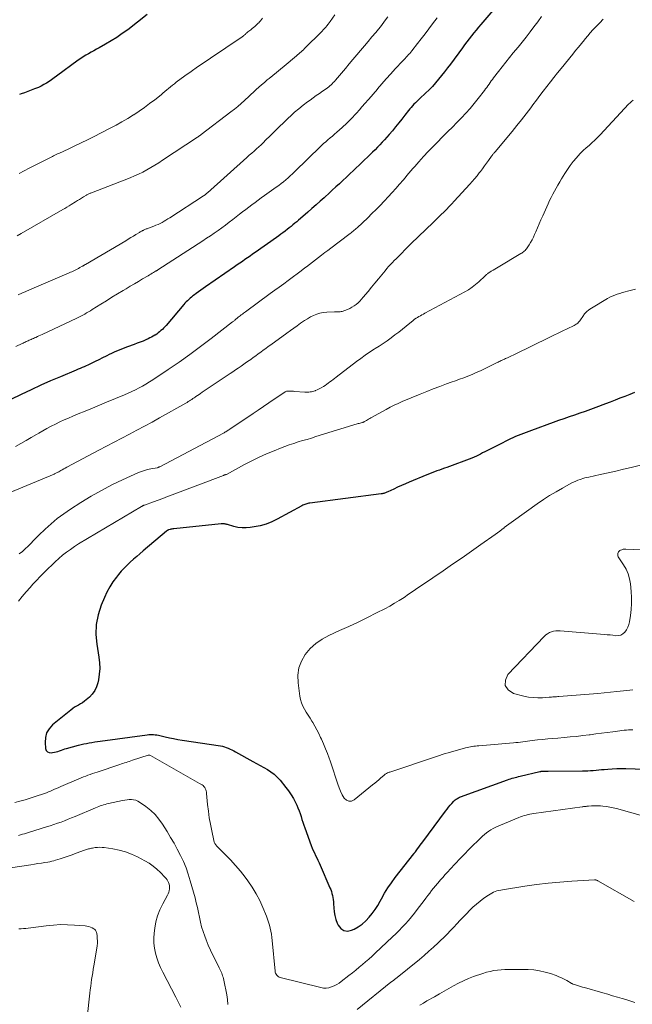
# Model space of a CAD drawing. Units: feet. Extents: x 1929997 to 1935026, y 549985 to 555000.
# Drawn here: x 1931238 to 1931367, y 551448 to 551657 of the extents above; entities that cross this region are included whole.
import ezdxf

# ---------------------------------------------------------------- set-up
doc = ezdxf.new("R2010")
doc.units = ezdxf.units.FT
doc.header["$LTSCALE"] = 100
doc.header["$MEASUREMENT"] = 0
doc.layers.add('CONTOUR INDEX', color=32, linetype='Continuous', lineweight=25)
doc.layers.add('CONTOUR INTERMEDIATE', color=40, linetype='Continuous', lineweight=15)

msp = doc.modelspace()

# ---------------------------------------------------------------- linework, layer by layer
at = {"layer": 'CONTOUR INDEX', "flags": 128}
for points, elevation in [([(1931339.13, 551660.05), (1931335.34, 551655.62), (1931334.84, 551655.01), (1931334.33, 551654.41), (1931333.83, 551653.8), (1931333.34, 551653.19), (1931332.85, 551652.57), (1931332.36, 551651.95), (1931331.89, 551651.32), (1931331.42, 551650.69), (1931328.87, 551647.23), (1931328.26, 551646.42), (1931327.65, 551645.61), (1931327.02, 551644.82), (1931326.39, 551644.03), (1931325.73, 551643.26), (1931325.06, 551642.5), (1931324.35, 551641.78), (1931323.63, 551641.07), (1931322.44, 551639.95), (1931322.12, 551639.65), (1931321.8, 551639.34), (1931321.48, 551639.02), (1931321.17, 551638.71), (1931320.86, 551638.38), (1931320.56, 551638.06), (1931320.28, 551637.72), (1931320, 551637.37), (1931319.24, 551636.41), (1931318.59, 551635.59), (1931317.93, 551634.77), (1931317.26, 551633.95), (1931316.59, 551633.13), (1931315.91, 551632.32), (1931315.44, 551631.76), (1931314.96, 551631.21), (1931314.46, 551630.67), (1931313.96, 551630.14), (1931313.45, 551629.62), (1931312.93, 551629.11), (1931312.41, 551628.59), (1931311.88, 551628.09), (1931308.35, 551624.71), (1931307.61, 551624.01), (1931306.87, 551623.31), (1931306.12, 551622.61), (1931305.38, 551621.91), (1931304.63, 551621.22), (1931303.87, 551620.52), (1931303.12, 551619.83), (1931302.36, 551619.15), (1931302.16, 551618.96), (1931301.3, 551618.19), (1931300.44, 551617.42), (1931299.57, 551616.66), (1931298.69, 551615.89), (1931297.13, 551614.53), (1931296.74, 551614.2), (1931296.35, 551613.87), (1931295.95, 551613.54), (1931295.56, 551613.21), (1931295.16, 551612.88), (1931294.76, 551612.56), (1931294.35, 551612.25), (1931293.95, 551611.94), (1931293.88, 551611.88), (1931293.43, 551611.55), (1931292.98, 551611.22), (1931292.53, 551610.89), (1931292.07, 551610.56), (1931287.56, 551607.38), (1931287.02, 551607), (1931286.47, 551606.61), (1931285.93, 551606.23), (1931285.39, 551605.85), (1931284.84, 551605.47), (1931284.3, 551605.1), (1931283.75, 551604.72), (1931283.2, 551604.34), (1931277.05, 551600.07), (1931276.55, 551599.72), (1931276.05, 551599.37), (1931275.55, 551599.02), (1931275.06, 551598.67), (1931274.69, 551598.41), (1931274.38, 551598.18), (1931274.08, 551597.94), (1931273.79, 551597.69), (1931273.5, 551597.44), (1931273.22, 551597.17), (1931272.95, 551596.9), (1931272.69, 551596.61), (1931272.43, 551596.33), (1931268.7, 551591.94), (1931268.45, 551591.65), (1931268.18, 551591.37), (1931267.91, 551591.09), (1931267.62, 551590.83), (1931267.33, 551590.58), (1931267.02, 551590.34), (1931266.71, 551590.11), (1931266.38, 551589.89), (1931266.35, 551589.87), (1931266, 551589.66), (1931265.64, 551589.46), (1931265.28, 551589.28), (1931264.91, 551589.11), (1931264.43, 551588.9), (1931263.82, 551588.64), (1931263.2, 551588.39), (1931262.57, 551588.15), (1931261.95, 551587.92), (1931260.56, 551587.43), (1931259.65, 551587.09), (1931258.75, 551586.73), (1931257.86, 551586.34), (1931256.98, 551585.93), (1931256.77, 551585.83), (1931256.01, 551585.45), (1931255.24, 551585.07), (1931254.47, 551584.69), (1931253.7, 551584.3), (1931252.97, 551583.93), (1931252.57, 551583.74), (1931252.17, 551583.54), (1931251.76, 551583.36), (1931251.35, 551583.18), (1931250.94, 551583.01), (1931250.52, 551582.84), (1931250.11, 551582.67), (1931249.7, 551582.49), (1931246.33, 551581.09), (1931244.25, 551580.19), (1931242.17, 551579.28), (1931240.11, 551578.32), (1931238.06, 551577.34), (1931233.81, 551575.26)], 920), ([(1931264.73, 551657.73), (1931260.57, 551654.5), (1931259.43, 551653.66), (1931258.27, 551652.86), (1931257.08, 551652.11), (1931255.86, 551651.4), (1931254.52, 551650.66), (1931253.96, 551650.35), (1931253.39, 551650.03), (1931252.83, 551649.72), (1931252.27, 551649.41), (1931251.71, 551649.09), (1931251.17, 551648.76), (1931250.63, 551648.4), (1931250.11, 551648.03), (1931245.53, 551644.67), (1931245, 551644.29), (1931244.47, 551643.92), (1931243.93, 551643.56), (1931243.39, 551643.2), (1931242.83, 551642.87), (1931242.26, 551642.56), (1931241.68, 551642.29), (1931241.08, 551642.04), (1931240.87, 551641.96), (1931240.16, 551641.69), (1931239.45, 551641.42), (1931238.74, 551641.16), (1931238.02, 551640.9), (1931237.7, 551640.78)], 940), ([(1931367.85, 551577.73), (1931367.36, 551577.54), (1931366.87, 551577.35), (1931365.79, 551576.93), (1931364.77, 551576.52), (1931363.74, 551576.13), (1931362.71, 551575.73), (1931361.68, 551575.34), (1931359.64, 551574.56), (1931358.53, 551574.15), (1931357.41, 551573.74), (1931356.28, 551573.35), (1931355.16, 551572.96), (1931354.03, 551572.58), (1931352.9, 551572.19), (1931351.78, 551571.79), (1931350.66, 551571.4), (1931346.04, 551569.74), (1931344.34, 551569.1), (1931342.66, 551568.41), (1931341.01, 551567.65), (1931339.38, 551566.85), (1931337.03, 551565.64), (1931336.59, 551565.41), (1931336.14, 551565.18), (1931335.7, 551564.95), (1931335.26, 551564.71), (1931334.82, 551564.49), (1931334.37, 551564.27), (1931333.91, 551564.08), (1931333.44, 551563.89), (1931328.15, 551561.91), (1931327.62, 551561.72), (1931327.09, 551561.52), (1931326.55, 551561.34), (1931326.02, 551561.16), (1931325.48, 551560.97), (1931324.95, 551560.78), (1931324.42, 551560.57), (1931323.89, 551560.36), (1931320.18, 551558.8), (1931319.35, 551558.45), (1931318.53, 551558.09), (1931317.71, 551557.71), (1931316.9, 551557.33), (1931315.61, 551556.71), (1931315.44, 551556.64), (1931315.28, 551556.57), (1931315.11, 551556.51), (1931314.94, 551556.45), (1931314.76, 551556.4), (1931314.59, 551556.36), (1931314.41, 551556.33), (1931314.23, 551556.3), (1931299.13, 551554.36), (1931298.91, 551554.33), (1931298.69, 551554.28), (1931298.48, 551554.22), (1931298.27, 551554.15), (1931298.06, 551554.07), (1931297.86, 551553.99), (1931297.66, 551553.89), (1931297.46, 551553.79), (1931292.22, 551550.94), (1931291.05, 551550.38), (1931289.85, 551549.9), (1931288.61, 551549.56), (1931287.34, 551549.3), (1931286.49, 551549.17), (1931285.62, 551549.1), (1931284.77, 551549.1), (1931283.92, 551549.22), (1931283.07, 551549.4), (1931281.71, 551549.8), (1931281.55, 551549.84), (1931281.39, 551549.88), (1931281.22, 551549.92), (1931281.06, 551549.94), (1931280.89, 551549.96), (1931280.72, 551549.97), (1931280.56, 551549.97), (1931280.39, 551549.96), (1931270.32, 551548.92), (1931270.12, 551548.89), (1931269.93, 551548.86), (1931269.73, 551548.82), (1931269.54, 551548.77), (1931269.29, 551548.71), (1931269.22, 551548.69), (1931269.16, 551548.66), (1931269.1, 551548.63), (1931269.04, 551548.6), (1931268.98, 551548.56), (1931268.92, 551548.52), (1931268.86, 551548.48), (1931268.81, 551548.44), (1931263.87, 551544.24), (1931263.18, 551543.65), (1931262.49, 551543.06), (1931261.81, 551542.46), (1931261.13, 551541.87), (1931260.47, 551541.25), (1931259.83, 551540.61), (1931259.22, 551539.94), (1931258.64, 551539.24), (1931258.2, 551538.69), (1931257.46, 551537.68), (1931256.78, 551536.63), (1931256.19, 551535.53), (1931255.67, 551534.4), (1931254.98, 551532.73), (1931254.34, 551530.72), (1931253.93, 551528.67), (1931253.86, 551526.59), (1931254.03, 551524.48), (1931254.47, 551521.78), (1931254.6, 551520.57), (1931254.65, 551519.35), (1931254.56, 551518.14), (1931254.38, 551516.93), (1931254.26, 551516.35), (1931253.99, 551515.48), (1931253.62, 551514.68), (1931253.09, 551513.96), (1931252.47, 551513.3), (1931251.79, 551512.73), (1931251.41, 551512.42), (1931251.02, 551512.13), (1931250.61, 551511.88), (1931250.18, 551511.64), (1931249.76, 551511.4), (1931249.34, 551511.15), (1931248.94, 551510.87), (1931248.56, 551510.57), (1931244.66, 551507.43), (1931243.94, 551506.63), (1931243.4, 551505.76), (1931243.15, 551504.76), (1931243.08, 551503.68), (1931243.2, 551502.46), (1931243.35, 551502.05), (1931243.59, 551501.75), (1931243.94, 551501.59), (1931244.37, 551501.53), (1931244.68, 551501.58), (1931245.06, 551501.64), (1931245.44, 551501.73), (1931245.81, 551501.84), (1931246.17, 551501.97), (1931246.53, 551502.11), (1931246.9, 551502.24), (1931247.27, 551502.35), (1931247.64, 551502.46), (1931250.13, 551503.11), (1931250.7, 551503.26), (1931251.27, 551503.4), (1931251.85, 551503.52), (1931252.43, 551503.64), (1931253.01, 551503.74), (1931253.59, 551503.85), (1931254.18, 551503.94), (1931254.76, 551504.02), (1931264.72, 551505.36), (1931265.06, 551505.4), (1931265.4, 551505.41), (1931265.73, 551505.41), (1931266.07, 551505.39), (1931266.41, 551505.35), (1931266.75, 551505.3), (1931267.08, 551505.24), (1931267.41, 551505.17), (1931268.52, 551504.91), (1931269.41, 551504.72), (1931270.3, 551504.54), (1931271.19, 551504.37), (1931272.09, 551504.23), (1931280.19, 551502.98), (1931280.61, 551502.9), (1931281.03, 551502.8), (1931281.44, 551502.66), (1931281.84, 551502.51), (1931282.23, 551502.33), (1931282.62, 551502.14), (1931283.01, 551501.95), (1931283.39, 551501.74), (1931287.06, 551499.72), (1931287.84, 551499.3), (1931288.61, 551498.86), (1931289.38, 551498.43), (1931290.15, 551497.99), (1931290.89, 551497.51), (1931291.59, 551496.98), (1931292.22, 551496.38), (1931292.82, 551495.73), (1931294.07, 551494.21), (1931294.64, 551493.45), (1931295.18, 551492.67), (1931295.66, 551491.85), (1931296.1, 551491.01), (1931296.36, 551490.44), (1931296.62, 551489.86), (1931296.87, 551489.27), (1931297.08, 551488.67), (1931297.27, 551488.06), (1931297.46, 551487.45), (1931297.66, 551486.84), (1931297.86, 551486.23), (1931298.07, 551485.63), (1931299.42, 551481.92), (1931299.63, 551481.38), (1931299.85, 551480.86), (1931300.09, 551480.34), (1931300.34, 551479.82), (1931300.59, 551479.31), (1931300.84, 551478.79), (1931301.08, 551478.27), (1931301.32, 551477.75), (1931303.38, 551473), (1931303.54, 551472.6), (1931303.69, 551472.18), (1931303.81, 551471.76), (1931303.92, 551471.33), (1931304, 551470.9), (1931304.07, 551470.47), (1931304.11, 551470.03), (1931304.14, 551469.59), (1931304.18, 551468.76), (1931304.26, 551467.92), (1931304.4, 551467.09), (1931304.63, 551466.28), (1931304.93, 551465.49), (1931305.12, 551465.05), (1931305.67, 551464.36), (1931306.31, 551463.91), (1931307.09, 551463.83), (1931307.96, 551463.99), (1931308.49, 551464.24), (1931309.39, 551464.74), (1931310.23, 551465.31), (1931310.99, 551465.99), (1931311.7, 551466.73), (1931312.34, 551467.54), (1931312.94, 551468.38), (1931313.49, 551469.25), (1931314, 551470.15), (1931314.28, 551470.67), (1931314.94, 551471.83), (1931315.64, 551472.96), (1931316.39, 551474.05), (1931317.18, 551475.12), (1931321.13, 551480.15), (1931321.17, 551480.21), (1931321.22, 551480.27), (1931321.26, 551480.32), (1931321.31, 551480.38), (1931321.35, 551480.43), (1931321.4, 551480.49), (1931321.44, 551480.54), (1931321.49, 551480.6), (1931321.95, 551481.23), (1931322.22, 551481.6), (1931322.49, 551481.97), (1931322.77, 551482.34), (1931323.04, 551482.71), (1931327.86, 551489.2), (1931328.18, 551489.61), (1931328.51, 551490.03), (1931328.85, 551490.43), (1931329.2, 551490.82), (1931329.63, 551491.29), (1931329.77, 551491.44), (1931329.92, 551491.58), (1931330.08, 551491.7), (1931330.25, 551491.82), (1931330.43, 551491.93), (1931330.61, 551492.02), (1931330.8, 551492.11), (1931330.99, 551492.18), (1931340.96, 551495.81), (1931341.29, 551495.93), (1931341.61, 551496.04), (1931341.95, 551496.14), (1931342.28, 551496.23), (1931342.61, 551496.32), (1931342.95, 551496.41), (1931343.29, 551496.49), (1931343.62, 551496.57), (1931347.83, 551497.55), (1931347.9, 551497.57), (1931347.98, 551497.58), (1931348.05, 551497.6), (1931348.12, 551497.61), (1931348.2, 551497.62), (1931348.27, 551497.63), (1931348.34, 551497.63), (1931348.42, 551497.64), (1931348.69, 551497.64), (1931348.91, 551497.65), (1931349.12, 551497.65), (1931349.33, 551497.65), (1931349.54, 551497.65), (1931356.84, 551497.71), (1931357.41, 551497.72), (1931357.99, 551497.74), (1931358.56, 551497.78), (1931359.13, 551497.82), (1931359.71, 551497.87), (1931360.28, 551497.93), (1931360.85, 551497.98), (1931361.43, 551498.03), (1931362.18, 551498.09), (1931363.13, 551498.16), (1931364.08, 551498.2), (1931365.03, 551498.2), (1931365.98, 551498.19), (1931371.94, 551497.98)], 900)]:
    msp.add_lwpolyline(points, dxfattribs=dict(at, elevation=elevation))
at = {"layer": 'CONTOUR INTERMEDIATE', "flags": 128}
for points, elevation in [([(1931361.2, 551656.69), (1931360.5, 551655.98), (1931359.82, 551655.27), (1931359.62, 551655.05), (1931359.05, 551654.44), (1931358.49, 551653.81), (1931357.94, 551653.17), (1931357.41, 551652.53), (1931357.24, 551652.32), (1931356.62, 551651.57), (1931356, 551650.82), (1931355.39, 551650.07), (1931354.77, 551649.31), (1931352.32, 551646.32), (1931351.55, 551645.37), (1931350.79, 551644.41), (1931350.03, 551643.45), (1931349.28, 551642.48), (1931348.54, 551641.51), (1931347.8, 551640.54), (1931347.07, 551639.56), (1931346.34, 551638.58), (1931345.9, 551637.99), (1931344.94, 551636.72), (1931343.96, 551635.46), (1931342.97, 551634.22), (1931341.96, 551632.99), (1931338.34, 551628.68), (1931338.25, 551628.57), (1931338.15, 551628.45), (1931338.06, 551628.34), (1931337.96, 551628.22), (1931337.87, 551628.11), (1931337.78, 551627.99), (1931337.69, 551627.87), (1931337.6, 551627.75), (1931336.93, 551626.83), (1931336.51, 551626.25), (1931336.08, 551625.67), (1931335.65, 551625.09), (1931335.22, 551624.51), (1931334.99, 551624.21), (1931334.51, 551623.59), (1931334.01, 551622.98), (1931333.5, 551622.39), (1931332.98, 551621.8), (1931329.69, 551618.21), (1931329.15, 551617.63), (1931328.6, 551617.06), (1931328.05, 551616.49), (1931327.49, 551615.93), (1931326.93, 551615.37), (1931326.36, 551614.82), (1931325.79, 551614.27), (1931325.22, 551613.72), (1931320.57, 551609.26), (1931320.45, 551609.15), (1931320.34, 551609.03), (1931320.23, 551608.92), (1931320.12, 551608.81), (1931320, 551608.68), (1931319.95, 551608.63), (1931319.9, 551608.58), (1931319.85, 551608.52), (1931319.8, 551608.47), (1931319.76, 551608.42), (1931319.71, 551608.37), (1931319.66, 551608.32), (1931319.61, 551608.27), (1931318.22, 551606.87), (1931317.81, 551606.46), (1931317.4, 551606.05), (1931316.99, 551605.64), (1931316.59, 551605.23), (1931316.19, 551604.81), (1931315.8, 551604.39), (1931315.42, 551603.95), (1931315.05, 551603.51), (1931314.35, 551602.64), (1931313.63, 551601.76), (1931312.91, 551600.87), (1931312.19, 551600), (1931311.46, 551599.12), (1931310.45, 551597.9), (1931310.09, 551597.49), (1931309.72, 551597.1), (1931309.33, 551596.73), (1931308.93, 551596.38), (1931308.5, 551596.06), (1931308.05, 551595.77), (1931307.57, 551595.53), (1931307.08, 551595.32), (1931305.94, 551594.91), (1931305.74, 551594.86), (1931305.55, 551594.81), (1931305.35, 551594.79), (1931305.15, 551594.79), (1931304.95, 551594.79), (1931304.75, 551594.79), (1931304.55, 551594.79), (1931304.34, 551594.78), (1931302.71, 551594.75), (1931301.98, 551594.68), (1931301.27, 551594.56), (1931300.58, 551594.34), (1931299.91, 551594.06), (1931299.26, 551593.72), (1931298.62, 551593.36), (1931297.99, 551592.97), (1931297.39, 551592.55), (1931297.15, 551592.38), (1931296.43, 551591.87), (1931295.71, 551591.35), (1931295, 551590.83), (1931294.28, 551590.32), (1931290.84, 551587.85), (1931290.31, 551587.46), (1931289.78, 551587.08), (1931289.26, 551586.69), (1931288.73, 551586.3), (1931288.21, 551585.91), (1931287.68, 551585.52), (1931287.15, 551585.14), (1931286.62, 551584.76), (1931286.31, 551584.54), (1931285.74, 551584.13), (1931285.16, 551583.72), (1931284.58, 551583.32), (1931283.99, 551582.93), (1931283.41, 551582.54), (1931282.82, 551582.14), (1931282.23, 551581.75), (1931281.65, 551581.36), (1931276.32, 551577.79), (1931275.99, 551577.57), (1931275.67, 551577.35), (1931275.34, 551577.12), (1931275.02, 551576.9), (1931274.86, 551576.78), (1931274.62, 551576.62), (1931274.37, 551576.45), (1931274.13, 551576.29), (1931273.88, 551576.13), (1931273.64, 551575.97), (1931273.39, 551575.81), (1931273.14, 551575.66), (1931272.88, 551575.51), (1931267.34, 551572.37), (1931265.75, 551571.48), (1931264.15, 551570.6), (1931262.54, 551569.75), (1931260.93, 551568.9), (1931259.31, 551568.06), (1931257.7, 551567.22), (1931256.08, 551566.38), (1931254.47, 551565.53), (1931247.68, 551561.93), (1931247.36, 551561.76), (1931247.04, 551561.58), (1931246.72, 551561.4), (1931246.4, 551561.22), (1931246.01, 551561), (1931245.89, 551560.92), (1931245.76, 551560.86), (1931245.63, 551560.79), (1931245.51, 551560.72), (1931245.38, 551560.66), (1931245.25, 551560.6), (1931245.11, 551560.54), (1931244.98, 551560.49), (1931227.92, 551553.44)], 912), ([(1931348.17, 551657.27), (1931347.36, 551656.18), (1931346.55, 551655.09), (1931345.73, 551654.01), (1931344.9, 551652.94), (1931344.06, 551651.88), (1931343.21, 551650.82), (1931342.19, 551649.58), (1931341.4, 551648.6), (1931340.61, 551647.62), (1931339.84, 551646.64), (1931339.06, 551645.65), (1931338.03, 551644.32), (1931337.78, 551643.99), (1931337.53, 551643.65), (1931337.29, 551643.31), (1931337.05, 551642.97), (1931336.81, 551642.63), (1931336.57, 551642.29), (1931336.32, 551641.95), (1931336.07, 551641.62), (1931334.76, 551639.92), (1931333.92, 551638.86), (1931333.05, 551637.82), (1931332.14, 551636.81), (1931331.21, 551635.83), (1931330.26, 551634.86), (1931329.3, 551633.9), (1931328.34, 551632.94), (1931327.38, 551631.98), (1931327.12, 551631.73), (1931326.13, 551630.73), (1931325.14, 551629.72), (1931324.17, 551628.7), (1931323.22, 551627.66), (1931322.17, 551626.52), (1931321.75, 551626.05), (1931321.33, 551625.57), (1931320.91, 551625.1), (1931320.5, 551624.62), (1931320.09, 551624.13), (1931319.68, 551623.65), (1931319.27, 551623.17), (1931318.86, 551622.69), (1931318.12, 551621.84), (1931317.33, 551620.93), (1931316.54, 551620.04), (1931315.73, 551619.15), (1931314.92, 551618.28), (1931314.86, 551618.22), (1931314.01, 551617.33), (1931313.15, 551616.45), (1931312.26, 551615.59), (1931311.37, 551614.73), (1931309.11, 551612.61), (1931308.91, 551612.42), (1931308.71, 551612.24), (1931308.49, 551612.06), (1931308.28, 551611.88), (1931308.07, 551611.71), (1931307.85, 551611.54), (1931307.63, 551611.37), (1931307.41, 551611.2), (1931303.56, 551608.31), (1931302.91, 551607.82), (1931302.27, 551607.33), (1931301.62, 551606.83), (1931300.98, 551606.33), (1931300.34, 551605.83), (1931299.7, 551605.34), (1931299.05, 551604.84), (1931298.41, 551604.34), (1931298.09, 551604.1), (1931297.28, 551603.48), (1931296.46, 551602.87), (1931295.65, 551602.26), (1931294.83, 551601.66), (1931294.57, 551601.46), (1931293.61, 551600.76), (1931292.66, 551600.06), (1931291.71, 551599.36), (1931290.76, 551598.66), (1931285.54, 551594.83), (1931285.31, 551594.66), (1931285.08, 551594.5), (1931284.85, 551594.33), (1931284.62, 551594.16), (1931284.54, 551594.1), (1931284.35, 551593.96), (1931284.17, 551593.82), (1931283.98, 551593.68), (1931283.81, 551593.53), (1931283.68, 551593.42), (1931283.56, 551593.33), (1931283.45, 551593.23), (1931283.34, 551593.14), (1931283.23, 551593.04), (1931283.12, 551592.95), (1931283.01, 551592.85), (1931282.89, 551592.76), (1931282.78, 551592.67), (1931278.23, 551589.16), (1931276, 551587.47), (1931273.74, 551585.81), (1931271.44, 551584.19), (1931269.13, 551582.61), (1931265.87, 551580.42), (1931265.16, 551579.97), (1931264.44, 551579.52), (1931263.71, 551579.11), (1931262.97, 551578.71), (1931262.22, 551578.33), (1931261.47, 551577.96), (1931260.7, 551577.61), (1931259.92, 551577.28), (1931256.1, 551575.69), (1931254.6, 551575.07), (1931253.1, 551574.45), (1931251.6, 551573.83), (1931250.1, 551573.21), (1931248.96, 551572.74), (1931248.03, 551572.34), (1931247.11, 551571.94), (1931246.19, 551571.51), (1931245.28, 551571.08), (1931244.38, 551570.62), (1931243.49, 551570.16), (1931242.61, 551569.67), (1931241.74, 551569.17), (1931241.27, 551568.89), (1931240.17, 551568.25), (1931239.06, 551567.6), (1931237.96, 551566.97), (1931236.85, 551566.33)], 916), ([(1931326.06, 551656.97), (1931325.11, 551655.71), (1931324.31, 551654.67), (1931323.51, 551653.62), (1931322.7, 551652.58), (1931321.89, 551651.55), (1931320.71, 551650.04), (1931320.49, 551649.76), (1931320.26, 551649.49), (1931320.02, 551649.22), (1931319.78, 551648.95), (1931319.54, 551648.68), (1931319.3, 551648.42), (1931319.06, 551648.16), (1931318.81, 551647.9), (1931317.22, 551646.2), (1931316.26, 551645.16), (1931315.31, 551644.11), (1931314.38, 551643.05), (1931313.46, 551641.98), (1931313.42, 551641.93), (1931312.52, 551640.88), (1931311.62, 551639.82), (1931310.71, 551638.78), (1931309.8, 551637.73), (1931309.78, 551637.71), (1931308.86, 551636.7), (1931307.92, 551635.7), (1931306.94, 551634.75), (1931305.94, 551633.81), (1931304.81, 551632.79), (1931304.35, 551632.39), (1931303.9, 551631.98), (1931303.43, 551631.59), (1931302.97, 551631.19), (1931302.5, 551630.8), (1931302.04, 551630.4), (1931301.6, 551629.98), (1931301.15, 551629.56), (1931298.94, 551627.39), (1931298.28, 551626.75), (1931297.62, 551626.1), (1931296.97, 551625.46), (1931296.31, 551624.82), (1931295.9, 551624.41), (1931295.44, 551623.98), (1931294.98, 551623.55), (1931294.51, 551623.14), (1931294.02, 551622.73), (1931293.53, 551622.34), (1931293.04, 551621.95), (1931292.53, 551621.57), (1931292.02, 551621.2), (1931289.52, 551619.4), (1931288.85, 551618.92), (1931288.19, 551618.44), (1931287.53, 551617.96), (1931286.87, 551617.47), (1931286.21, 551616.97), (1931285.56, 551616.48), (1931284.91, 551615.98), (1931284.26, 551615.48), (1931282.84, 551614.37), (1931282.06, 551613.77), (1931281.28, 551613.18), (1931280.49, 551612.6), (1931279.69, 551612.03), (1931278.89, 551611.48), (1931278.08, 551610.92), (1931277.27, 551610.38), (1931276.45, 551609.84), (1931266.98, 551603.68), (1931266.92, 551603.64), (1931266.86, 551603.6), (1931266.8, 551603.56), (1931266.74, 551603.53), (1931266.68, 551603.49), (1931266.62, 551603.45), (1931266.56, 551603.42), (1931266.49, 551603.38), (1931266.04, 551603.12), (1931265.75, 551602.96), (1931265.46, 551602.79), (1931265.17, 551602.62), (1931264.89, 551602.45), (1931263.73, 551601.76), (1931262.86, 551601.25), (1931262, 551600.74), (1931261.13, 551600.22), (1931260.27, 551599.71), (1931259.62, 551599.32), (1931258.43, 551598.61), (1931257.24, 551597.89), (1931256.06, 551597.16), (1931254.89, 551596.42), (1931253.09, 551595.3), (1931252.69, 551595.05), (1931252.29, 551594.8), (1931251.88, 551594.57), (1931251.47, 551594.33), (1931251.06, 551594.11), (1931250.65, 551593.89), (1931250.23, 551593.68), (1931249.8, 551593.47), (1931242.5, 551590.05), (1931242.15, 551589.89), (1931241.8, 551589.73), (1931241.45, 551589.56), (1931241.1, 551589.4), (1931240.83, 551589.28), (1931240.61, 551589.18), (1931240.39, 551589.08), (1931240.17, 551588.99), (1931239.95, 551588.89), (1931239.74, 551588.8), (1931239.52, 551588.7), (1931239.3, 551588.6), (1931239.08, 551588.51), (1931238.86, 551588.4), (1931238.64, 551588.3), (1931238.42, 551588.2), (1931238.21, 551588.1), (1931236.93, 551587.47)], 924), ([(1931304.39, 551657.63), (1931303.43, 551656.26), (1931303.21, 551655.95), (1931302.98, 551655.64), (1931302.74, 551655.34), (1931302.49, 551655.04), (1931302.24, 551654.75), (1931301.98, 551654.47), (1931301.72, 551654.19), (1931301.45, 551653.92), (1931298.24, 551650.73), (1931298, 551650.5), (1931297.76, 551650.27), (1931297.52, 551650.05), (1931297.28, 551649.83), (1931297.04, 551649.61), (1931296.79, 551649.39), (1931296.54, 551649.17), (1931296.29, 551648.96), (1931293.68, 551646.78), (1931292.89, 551646.12), (1931292.09, 551645.47), (1931291.3, 551644.82), (1931290.5, 551644.17), (1931290.11, 551643.86), (1931289.52, 551643.36), (1931288.93, 551642.86), (1931288.35, 551642.35), (1931287.77, 551641.82), (1931287.21, 551641.29), (1931286.64, 551640.76), (1931286.07, 551640.23), (1931285.5, 551639.71), (1931285.27, 551639.49), (1931284.58, 551638.87), (1931283.88, 551638.26), (1931283.15, 551637.67), (1931282.42, 551637.09), (1931276.16, 551632.34), (1931276.06, 551632.26), (1931275.96, 551632.19), (1931275.86, 551632.12), (1931275.76, 551632.05), (1931275.66, 551631.98), (1931275.56, 551631.92), (1931275.46, 551631.85), (1931275.36, 551631.78), (1931267.96, 551626.86), (1931267.15, 551626.33), (1931266.32, 551625.81), (1931265.48, 551625.32), (1931264.63, 551624.84), (1931263.77, 551624.39), (1931262.89, 551623.96), (1931262, 551623.57), (1931261.1, 551623.19), (1931252.89, 551619.99), (1931252.76, 551619.94), (1931252.62, 551619.88), (1931252.49, 551619.82), (1931252.35, 551619.77), (1931252.22, 551619.7), (1931252.09, 551619.64), (1931251.96, 551619.57), (1931251.83, 551619.49), (1931251.23, 551619.12), (1931250.81, 551618.86), (1931250.38, 551618.6), (1931249.96, 551618.34), (1931249.54, 551618.08), (1931248.61, 551617.49), (1931248.16, 551617.22), (1931247.72, 551616.95), (1931247.28, 551616.69), (1931246.83, 551616.43), (1931238.04, 551611.36), (1931237.2, 551610.89)], 932), ([(1931315.63, 551657.22), (1931314.95, 551656.3), (1931314.26, 551655.4), (1931313.07, 551653.93), (1931312.28, 551652.96), (1931311.49, 551652), (1931310.69, 551651.05), (1931309.88, 551650.11), (1931309.07, 551649.16), (1931308.26, 551648.22), (1931307.45, 551647.27), (1931306.65, 551646.32), (1931304.54, 551643.81), (1931304.32, 551643.56), (1931304.1, 551643.31), (1931303.87, 551643.07), (1931303.63, 551642.83), (1931303.39, 551642.61), (1931303.14, 551642.39), (1931302.87, 551642.19), (1931302.6, 551642), (1931301.81, 551641.47), (1931301.15, 551641.02), (1931300.48, 551640.56), (1931299.83, 551640.1), (1931299.17, 551639.62), (1931298.61, 551639.2), (1931297.69, 551638.5), (1931296.79, 551637.78), (1931295.91, 551637.02), (1931295.06, 551636.23), (1931294.62, 551635.82), (1931293.65, 551634.89), (1931292.67, 551633.95), (1931291.7, 551633.01), (1931290.74, 551632.06), (1931289.77, 551631.1), (1931289.29, 551630.63), (1931288.81, 551630.17), (1931288.32, 551629.71), (1931287.82, 551629.26), (1931287.32, 551628.81), (1931286.82, 551628.37), (1931286.32, 551627.92), (1931285.82, 551627.47), (1931277.46, 551620), (1931277.36, 551619.91), (1931277.26, 551619.83), (1931277.16, 551619.74), (1931277.06, 551619.66), (1931276.96, 551619.59), (1931276.85, 551619.51), (1931276.75, 551619.44), (1931276.64, 551619.36), (1931269.49, 551614.72), (1931269.08, 551614.47), (1931268.68, 551614.22), (1931268.26, 551613.97), (1931267.85, 551613.74), (1931267.42, 551613.52), (1931266.99, 551613.31), (1931266.56, 551613.12), (1931266.11, 551612.94), (1931264.97, 551612.51), (1931264.82, 551612.46), (1931264.67, 551612.4), (1931264.52, 551612.34), (1931264.37, 551612.29), (1931264.33, 551612.27), (1931264.2, 551612.22), (1931264.07, 551612.17), (1931263.94, 551612.11), (1931263.82, 551612.04), (1931263.73, 551611.99), (1931263.56, 551611.9), (1931263.39, 551611.81), (1931263.23, 551611.71), (1931263.06, 551611.61), (1931262.32, 551611.16), (1931261.78, 551610.83), (1931261.24, 551610.51), (1931260.7, 551610.19), (1931260.16, 551609.86), (1931251.61, 551604.82), (1931251.53, 551604.77), (1931251.45, 551604.73), (1931251.37, 551604.68), (1931251.29, 551604.63), (1931251.21, 551604.59), (1931251.13, 551604.54), (1931251.05, 551604.5), (1931250.97, 551604.45), (1931250.46, 551604.17), (1931250.18, 551604.01), (1931249.9, 551603.86), (1931249.62, 551603.72), (1931249.33, 551603.58), (1931249.05, 551603.44), (1931248.76, 551603.3), (1931248.47, 551603.17), (1931248.18, 551603.05), (1931239.79, 551599.45), (1931239, 551599.11), (1931238.2, 551598.77), (1931237.41, 551598.43)], 928), ([(1931289.09, 551656.9), (1931288.69, 551656.37), (1931288.63, 551656.29), (1931288.57, 551656.21), (1931288.5, 551656.14), (1931288.43, 551656.06), (1931288.37, 551655.99), (1931288.3, 551655.92), (1931288.22, 551655.85), (1931288.15, 551655.79), (1931287.75, 551655.43), (1931287.47, 551655.19), (1931287.19, 551654.95), (1931286.91, 551654.72), (1931286.62, 551654.49), (1931286.02, 551654.02), (1931285.92, 551653.94), (1931285.81, 551653.85), (1931285.71, 551653.76), (1931285.61, 551653.66), (1931285.51, 551653.57), (1931285.41, 551653.48), (1931285.3, 551653.39), (1931285.2, 551653.3), (1931285.14, 551653.25), (1931285, 551653.14), (1931284.86, 551653.03), (1931284.72, 551652.93), (1931284.58, 551652.83), (1931278.1, 551648.48), (1931276.73, 551647.56), (1931275.37, 551646.62), (1931274.03, 551645.66), (1931272.69, 551644.7), (1931270.87, 551643.37), (1931270.45, 551643.05), (1931270.04, 551642.74), (1931269.63, 551642.41), (1931269.23, 551642.08), (1931268.83, 551641.74), (1931268.43, 551641.41), (1931268.03, 551641.08), (1931267.63, 551640.75), (1931266.3, 551639.69), (1931265.22, 551638.86), (1931264.13, 551638.04), (1931263, 551637.27), (1931261.86, 551636.52), (1931261.79, 551636.47), (1931260.59, 551635.73), (1931259.37, 551635.01), (1931258.14, 551634.33), (1931256.89, 551633.67), (1931253.35, 551631.85), (1931252.05, 551631.19), (1931250.74, 551630.54), (1931249.42, 551629.91), (1931248.1, 551629.3), (1931245.99, 551628.33), (1931245.72, 551628.2), (1931245.45, 551628.08), (1931245.17, 551627.95), (1931244.9, 551627.82), (1931244.63, 551627.69), (1931244.36, 551627.55), (1931244.09, 551627.42), (1931243.83, 551627.28), (1931239.74, 551625.19), (1931238.67, 551624.64), (1931237.61, 551624.08)], 936), ([(1931367.53, 551639.59), (1931367.21, 551639.31), (1931366.9, 551639.03), (1931366.6, 551638.73), (1931366.3, 551638.43), (1931366, 551638.13), (1931365.71, 551637.82), (1931360.58, 551632.25), (1931360.01, 551631.67), (1931359.43, 551631.1), (1931358.83, 551630.55), (1931358.22, 551630.02), (1931357.6, 551629.48), (1931357.01, 551628.93), (1931356.43, 551628.35), (1931355.87, 551627.76), (1931355.56, 551627.41), (1931354.89, 551626.62), (1931354.24, 551625.8), (1931353.65, 551624.94), (1931353.08, 551624.06), (1931352.4, 551622.92), (1931352.02, 551622.28), (1931351.64, 551621.63), (1931351.27, 551620.98), (1931350.9, 551620.33), (1931350.54, 551619.67), (1931350.2, 551619.01), (1931349.87, 551618.34), (1931349.55, 551617.66), (1931348.43, 551615.15), (1931348.05, 551614.3), (1931347.67, 551613.45), (1931347.3, 551612.59), (1931346.94, 551611.73), (1931346.69, 551611.15), (1931346.44, 551610.59), (1931346.17, 551610.04), (1931345.86, 551609.51), (1931345.54, 551608.98), (1931345.12, 551608.34), (1931344.98, 551608.15), (1931344.84, 551607.97), (1931344.68, 551607.81), (1931344.52, 551607.66), (1931344.34, 551607.51), (1931344.16, 551607.37), (1931343.97, 551607.25), (1931343.77, 551607.12), (1931339, 551604.27), (1931338.63, 551604.05), (1931338.27, 551603.83), (1931337.9, 551603.61), (1931337.53, 551603.4), (1931336.98, 551603.08), (1931336.89, 551603.02), (1931336.8, 551602.95), (1931336.71, 551602.89), (1931336.63, 551602.81), (1931336.55, 551602.74), (1931336.5, 551602.7), (1931336.46, 551602.66), (1931336.42, 551602.62), (1931336.38, 551602.58), (1931336.31, 551602.52), (1931336.24, 551602.44), (1931334.88, 551601.16), (1931334.19, 551600.56), (1931333.47, 551600), (1931332.71, 551599.49), (1931331.92, 551599.03), (1931323.49, 551594.52), (1931323.17, 551594.34), (1931322.85, 551594.17), (1931322.53, 551594), (1931322.22, 551593.82), (1931321.9, 551593.63), (1931321.6, 551593.44), (1931321.31, 551593.23), (1931321.02, 551593.01), (1931319.53, 551591.81), (1931318.73, 551591.17), (1931317.93, 551590.54), (1931317.12, 551589.93), (1931316.31, 551589.31), (1931315.49, 551588.71), (1931314.66, 551588.13), (1931313.81, 551587.57), (1931312.95, 551587.02), (1931312.74, 551586.88), (1931311.78, 551586.27), (1931310.83, 551585.63), (1931309.9, 551584.96), (1931308.98, 551584.28), (1931304.7, 551580.99), (1931304.37, 551580.73), (1931304.04, 551580.48), (1931303.71, 551580.22), (1931303.38, 551579.97), (1931303.04, 551579.73), (1931302.7, 551579.49), (1931302.35, 551579.26), (1931302, 551579.03), (1931301.53, 551578.75), (1931301.25, 551578.59), (1931300.95, 551578.43), (1931300.65, 551578.3), (1931300.35, 551578.17), (1931300.24, 551578.13), (1931299.98, 551578.04), (1931299.72, 551577.97), (1931299.45, 551577.91), (1931299.18, 551577.87), (1931298.91, 551577.85), (1931298.63, 551577.83), (1931298.36, 551577.83), (1931298.08, 551577.84), (1931295.91, 551577.99), (1931295.64, 551578.01), (1931295.38, 551578.02), (1931295.12, 551578.04), (1931294.86, 551578.05), (1931294.62, 551578.06), (1931294.48, 551578.06), (1931294.34, 551578.04), (1931294.2, 551578), (1931294.07, 551577.95), (1931294.03, 551577.93), (1931293.92, 551577.88), (1931293.8, 551577.82), (1931293.7, 551577.75), (1931293.59, 551577.68), (1931291.57, 551576.31), (1931290.45, 551575.55), (1931289.34, 551574.8), (1931288.22, 551574.04), (1931287.1, 551573.29), (1931282.16, 551569.96), (1931282, 551569.85), (1931281.83, 551569.75), (1931281.67, 551569.64), (1931281.5, 551569.54), (1931281.33, 551569.44), (1931281.16, 551569.34), (1931280.99, 551569.25), (1931280.82, 551569.16), (1931267.35, 551562.03), (1931267.27, 551562), (1931267.2, 551561.96), (1931267.13, 551561.93), (1931267.06, 551561.89), (1931266.91, 551561.83), (1931266.81, 551561.81), (1931265.46, 551561.59), (1931264.79, 551561.45), (1931264.13, 551561.28), (1931263.49, 551561.05), (1931262.86, 551560.8), (1931259.51, 551559.28), (1931257.24, 551558.2), (1931255, 551557.05), (1931252.82, 551555.8), (1931250.66, 551554.49), (1931248.44, 551553.07), (1931247.03, 551552.11), (1931245.66, 551551.09), (1931244.35, 551549.99), (1931243.09, 551548.83), (1931241.8, 551547.59), (1931241.22, 551547.01), (1931240.63, 551546.43), (1931240.06, 551545.84), (1931239.49, 551545.25), (1931238.9, 551544.68), (1931238.28, 551544.14), (1931237.63, 551543.65)], 908), ([(1931368.04, 551599.62), (1931366.39, 551599.17), (1931365.84, 551599.02), (1931365.29, 551598.87), (1931364.75, 551598.71), (1931364.2, 551598.54), (1931363.67, 551598.36), (1931363.14, 551598.15), (1931362.64, 551597.9), (1931362.14, 551597.63), (1931358.72, 551595.61), (1931358.19, 551595.24), (1931357.7, 551594.83), (1931357.27, 551594.36), (1931356.88, 551593.84), (1931356.41, 551593.12), (1931356.28, 551592.93), (1931356.14, 551592.76), (1931355.99, 551592.6), (1931355.83, 551592.44), (1931355.66, 551592.3), (1931355.48, 551592.17), (1931355.28, 551592.05), (1931355.09, 551591.95), (1931353.6, 551591.24), (1931352.65, 551590.79), (1931351.7, 551590.33), (1931350.75, 551589.87), (1931349.81, 551589.41), (1931342.61, 551585.88), (1931342.19, 551585.68), (1931341.78, 551585.48), (1931341.36, 551585.29), (1931340.94, 551585.09), (1931340.54, 551584.91), (1931340.32, 551584.81), (1931340.09, 551584.7), (1931339.87, 551584.6), (1931339.65, 551584.5), (1931339.43, 551584.39), (1931339.21, 551584.29), (1931338.99, 551584.18), (1931338.77, 551584.07), (1931336.08, 551582.76), (1931335.22, 551582.36), (1931334.35, 551581.96), (1931333.48, 551581.59), (1931332.6, 551581.23), (1931331.71, 551580.88), (1931330.82, 551580.55), (1931329.93, 551580.22), (1931329.03, 551579.9), (1931328.04, 551579.55), (1931326.64, 551579.04), (1931325.26, 551578.52), (1931323.88, 551577.98), (1931322.51, 551577.42), (1931318.65, 551575.81), (1931317.8, 551575.43), (1931316.96, 551575.04), (1931316.13, 551574.62), (1931315.31, 551574.18), (1931312.05, 551572.36), (1931311.81, 551572.22), (1931311.57, 551572.09), (1931311.33, 551571.95), (1931311.09, 551571.81), (1931310.72, 551571.59), (1931310.67, 551571.56), (1931310.62, 551571.53), (1931310.56, 551571.51), (1931310.5, 551571.49), (1931310.44, 551571.47), (1931310.39, 551571.45), (1931310.33, 551571.43), (1931310.27, 551571.41), (1931309.97, 551571.33), (1931309.76, 551571.28), (1931309.56, 551571.22), (1931309.35, 551571.16), (1931309.15, 551571.1), (1931300.41, 551568.41), (1931299.47, 551568.12), (1931298.53, 551567.84), (1931297.59, 551567.56), (1931296.65, 551567.28), (1931295.71, 551566.99), (1931294.78, 551566.69), (1931293.85, 551566.35), (1931292.94, 551566), (1931291.55, 551565.44), (1931289.95, 551564.76), (1931288.37, 551564.05), (1931286.82, 551563.28), (1931285.28, 551562.49), (1931281.48, 551560.43), (1931281.46, 551560.42), (1931281.44, 551560.41), (1931281.43, 551560.4), (1931281.41, 551560.4), (1931281.34, 551560.38), (1931281.32, 551560.37), (1931281.31, 551560.37), (1931281.29, 551560.36), (1931281.27, 551560.36), (1931281.14, 551560.32), (1931281.06, 551560.3), (1931280.99, 551560.27), (1931280.91, 551560.24), (1931280.83, 551560.21), (1931270, 551556.1), (1931269.01, 551555.72), (1931268.01, 551555.35), (1931267.02, 551554.99), (1931266.02, 551554.62), (1931264.12, 551553.94), (1931264.07, 551553.92), (1931264.02, 551553.9), (1931263.98, 551553.88), (1931263.93, 551553.86), (1931263.88, 551553.83), (1931263.84, 551553.81), (1931263.79, 551553.78), (1931263.75, 551553.75), (1931263.73, 551553.74), (1931263.67, 551553.7), (1931263.61, 551553.67), (1931263.56, 551553.63), (1931263.5, 551553.6), (1931250.19, 551545.7), (1931249.31, 551545.15), (1931248.46, 551544.57), (1931247.63, 551543.96), (1931246.81, 551543.31), (1931246.02, 551542.64), (1931245.25, 551541.95), (1931244.49, 551541.25), (1931243.75, 551540.53), (1931243.63, 551540.41), (1931242.84, 551539.62), (1931242.06, 551538.81), (1931241.29, 551538), (1931240.53, 551537.18), (1931239.94, 551536.53), (1931239.08, 551535.57), (1931238.25, 551534.59), (1931237.43, 551533.6)], 904), ([(1931373.36, 551563.42), (1931367.12, 551561.9), (1931365.5, 551561.51), (1931363.87, 551561.13), (1931362.24, 551560.76), (1931360.61, 551560.4), (1931358.18, 551559.87), (1931357.77, 551559.77), (1931357.35, 551559.67), (1931356.94, 551559.55), (1931356.53, 551559.42), (1931356.36, 551559.36), (1931355.88, 551559.18), (1931355.4, 551558.99), (1931354.93, 551558.77), (1931354.47, 551558.54), (1931352.6, 551557.53), (1931351.23, 551556.75), (1931349.87, 551555.94), (1931348.55, 551555.08), (1931347.25, 551554.19), (1931342.2, 551550.6), (1931341.71, 551550.25), (1931341.23, 551549.89), (1931340.75, 551549.53), (1931340.27, 551549.16), (1931340.25, 551549.14), (1931339.78, 551548.78), (1931339.32, 551548.43), (1931338.84, 551548.09), (1931338.37, 551547.74), (1931335.34, 551545.6), (1931333.34, 551544.2), (1931331.34, 551542.8), (1931329.33, 551541.42), (1931327.32, 551540.03), (1931322.98, 551537.07), (1931322, 551536.4), (1931321.02, 551535.74), (1931320.04, 551535.08), (1931319.06, 551534.41), (1931318.06, 551533.77), (1931317.06, 551533.15), (1931316.03, 551532.57), (1931314.99, 551532.01), (1931313.25, 551531.11), (1931311.31, 551530.14), (1931309.37, 551529.19), (1931307.41, 551528.27), (1931305.44, 551527.38), (1931303.17, 551526.37), (1931301.74, 551525.59), (1931300.4, 551524.68), (1931299.23, 551523.57), (1931298.16, 551522.33), (1931297.38, 551520.94), (1931296.82, 551519.48), (1931296.61, 551517.94), (1931296.63, 551516.34), (1931296.99, 551513.54), (1931297.14, 551512.81), (1931297.34, 551512.09), (1931297.63, 551511.41), (1931297.98, 551510.75), (1931298.37, 551510.11), (1931298.77, 551509.47), (1931299.17, 551508.83), (1931299.57, 551508.19), (1931299.73, 551507.95), (1931300.19, 551507.18), (1931300.63, 551506.4), (1931301.03, 551505.61), (1931301.41, 551504.8), (1931301.58, 551504.43), (1931302.02, 551503.42), (1931302.44, 551502.4), (1931302.84, 551501.38), (1931303.23, 551500.36), (1931303.42, 551499.85), (1931303.8, 551498.78), (1931304.17, 551497.7), (1931304.52, 551496.62), (1931304.85, 551495.53), (1931305.03, 551494.92), (1931305.3, 551494.15), (1931305.61, 551493.39), (1931305.97, 551492.66), (1931306.38, 551491.95), (1931306.86, 551491.52), (1931307.37, 551491.28), (1931307.94, 551491.33), (1931308.53, 551491.58), (1931312.41, 551494.72), (1931312.86, 551495.09), (1931313.31, 551495.46), (1931313.75, 551495.84), (1931314.18, 551496.23), (1931314.77, 551496.76), (1931314.91, 551496.88), (1931315.06, 551496.99), (1931315.22, 551497.09), (1931315.38, 551497.18), (1931315.55, 551497.26), (1931315.73, 551497.33), (1931315.9, 551497.4), (1931316.08, 551497.46), (1931325.96, 551500.78), (1931326.56, 551500.98), (1931327.17, 551501.17), (1931327.78, 551501.35), (1931328.39, 551501.53), (1931332.09, 551502.58), (1931332.43, 551502.67), (1931332.76, 551502.74), (1931333.1, 551502.81), (1931333.45, 551502.86), (1931333.47, 551502.86), (1931333.82, 551502.91), (1931334.17, 551502.95), (1931334.53, 551502.99), (1931334.88, 551503.02), (1931342.22, 551503.64), (1931342.71, 551503.69), (1931343.2, 551503.74), (1931343.7, 551503.8), (1931344.19, 551503.86), (1931344.68, 551503.92), (1931345.17, 551503.99), (1931345.66, 551504.05), (1931346.15, 551504.11), (1931347.32, 551504.24), (1931348.4, 551504.36), (1931349.48, 551504.48), (1931350.56, 551504.57), (1931351.64, 551504.66), (1931352.93, 551504.76), (1931354.26, 551504.88), (1931355.58, 551505.01), (1931356.91, 551505.16), (1931358.23, 551505.32), (1931358.48, 551505.35), (1931359.67, 551505.51), (1931360.87, 551505.67), (1931362.07, 551505.83), (1931363.26, 551506), (1931364.73, 551506.21), (1931365.19, 551506.26), (1931365.66, 551506.31), (1931366.12, 551506.34), (1931366.58, 551506.37), (1931367.04, 551506.38), (1931367.51, 551506.38)], 896), ([(1931372.78, 551544.31), (1931366.01, 551544.63), (1931365.72, 551544.62), (1931365.44, 551544.58), (1931365.17, 551544.5), (1931364.91, 551544.39), (1931364.77, 551544.32), (1931364.61, 551544.2), (1931364.48, 551544.06), (1931364.39, 551543.89), (1931364.33, 551543.69), (1931364.32, 551543.63), (1931364.31, 551543.4), (1931364.34, 551543.17), (1931364.41, 551542.96), (1931364.52, 551542.75), (1931365.5, 551541.31), (1931366.05, 551540.36), (1931366.49, 551539.38), (1931366.79, 551538.33), (1931366.98, 551537.26), (1931367.15, 551535.66), (1931367.23, 551534.38), (1931367.24, 551533.1), (1931367.15, 551531.83), (1931367, 551530.56), (1931366.78, 551529.22), (1931366.63, 551528.64), (1931366.43, 551528.08), (1931366.15, 551527.57), (1931365.81, 551527.08), (1931365.39, 551526.69), (1931364.93, 551526.43), (1931364.42, 551526.31), (1931363.86, 551526.3), (1931363.26, 551526.38), (1931362.67, 551526.45), (1931362.07, 551526.51), (1931361.48, 551526.56), (1931352.09, 551527.34), (1931351.63, 551527.35), (1931351.16, 551527.33), (1931350.71, 551527.25), (1931350.25, 551527.13), (1931349.82, 551526.95), (1931349.42, 551526.73), (1931349.05, 551526.46), (1931348.71, 551526.15), (1931341.06, 551518.12), (1931340.54, 551516.86), (1931340.48, 551515.74), (1931341.13, 551514.83), (1931342.25, 551514.05), (1931344.45, 551513.52), (1931345.41, 551513.33), (1931346.38, 551513.21), (1931347.36, 551513.17), (1931348.34, 551513.19), (1931349.79, 551513.29), (1931350.05, 551513.31), (1931350.31, 551513.33), (1931350.56, 551513.34), (1931350.82, 551513.36), (1931351.08, 551513.38), (1931351.33, 551513.39), (1931351.59, 551513.41), (1931351.85, 551513.43), (1931360.06, 551514.09), (1931361.42, 551514.21), (1931362.78, 551514.33), (1931364.14, 551514.47), (1931365.5, 551514.61), (1931367.51, 551514.84)], 892), ([(1931236.69, 551491.03), (1931237.78, 551491.3), (1931238.86, 551491.6), (1931239.93, 551491.92), (1931240.99, 551492.27), (1931242.94, 551492.93), (1931243.38, 551493.09), (1931243.82, 551493.25), (1931244.25, 551493.43), (1931244.68, 551493.62), (1931245.11, 551493.81), (1931245.54, 551494), (1931245.97, 551494.19), (1931246.4, 551494.38), (1931250.26, 551496.05), (1931250.73, 551496.25), (1931251.2, 551496.44), (1931251.68, 551496.62), (1931252.16, 551496.8), (1931252.64, 551496.97), (1931253.12, 551497.14), (1931253.61, 551497.3), (1931254.09, 551497.46), (1931258.9, 551499.06), (1931259.24, 551499.17), (1931259.58, 551499.28), (1931259.91, 551499.39), (1931260.25, 551499.5), (1931260.58, 551499.61), (1931260.92, 551499.72), (1931261.26, 551499.83), (1931261.6, 551499.94), (1931264.94, 551501.01), (1931265.06, 551501.04), (1931265.17, 551501.04), (1931265.28, 551501.01), (1931265.39, 551500.97), (1931273.79, 551496.19), (1931274.29, 551495.91), (1931274.79, 551495.62), (1931275.29, 551495.34), (1931275.79, 551495.05), (1931276.31, 551494.75), (1931276.53, 551494.6), (1931276.72, 551494.42), (1931276.87, 551494.21), (1931277, 551493.97), (1931277.09, 551493.71), (1931277.17, 551493.45), (1931277.22, 551493.19), (1931277.26, 551492.91), (1931277.49, 551490.59), (1931277.65, 551489.2), (1931277.85, 551487.8), (1931278.09, 551486.42), (1931278.36, 551485.04), (1931278.8, 551482.99), (1931278.9, 551482.65), (1931279.04, 551482.34), (1931279.23, 551482.05), (1931279.46, 551481.78), (1931281.23, 551480.03), (1931282.34, 551478.88), (1931283.42, 551477.7), (1931284.45, 551476.47), (1931285.43, 551475.21), (1931286.02, 551474.43), (1931286.94, 551473.09), (1931287.79, 551471.7), (1931288.54, 551470.26), (1931289.21, 551468.77), (1931289.94, 551466.96), (1931290.18, 551466.34), (1931290.39, 551465.72), (1931290.58, 551465.08), (1931290.75, 551464.44), (1931290.89, 551463.8), (1931291.02, 551463.15), (1931291.11, 551462.49), (1931291.18, 551461.83), (1931291.77, 551455.37), (1931291.81, 551455.13), (1931291.87, 551454.91), (1931291.98, 551454.7), (1931292.11, 551454.5), (1931292.27, 551454.32), (1931292.45, 551454.18), (1931292.66, 551454.07), (1931292.88, 551453.99), (1931301.45, 551451.86), (1931302.03, 551451.77), (1931302.6, 551451.75), (1931303.17, 551451.84), (1931303.73, 551452), (1931304.28, 551452.23), (1931304.81, 551452.5), (1931305.31, 551452.82), (1931305.79, 551453.16), (1931307.41, 551454.44), (1931308.13, 551455), (1931308.84, 551455.57), (1931309.54, 551456.15), (1931310.25, 551456.72), (1931310.94, 551457.31), (1931311.63, 551457.91), (1931312.3, 551458.52), (1931312.97, 551459.14), (1931316.61, 551462.59), (1931317.32, 551463.26), (1931318.01, 551463.95), (1931318.69, 551464.65), (1931319.35, 551465.36), (1931320.01, 551466.08), (1931320.64, 551466.82), (1931321.25, 551467.58), (1931321.85, 551468.35), (1931323.3, 551470.28), (1931323.69, 551470.8), (1931324.09, 551471.33), (1931324.49, 551471.85), (1931324.89, 551472.38), (1931325.29, 551472.9), (1931325.71, 551473.41), (1931326.13, 551473.91), (1931326.56, 551474.41), (1931326.73, 551474.6), (1931327.26, 551475.18), (1931327.78, 551475.76), (1931328.31, 551476.34), (1931328.84, 551476.92), (1931330.95, 551479.17), (1931331.84, 551480.12), (1931332.75, 551481.05), (1931333.67, 551481.97), (1931334.61, 551482.87), (1931335.68, 551483.88), (1931336.1, 551484.26), (1931336.53, 551484.61), (1931336.99, 551484.94), (1931337.47, 551485.24), (1931337.96, 551485.52), (1931338.46, 551485.79), (1931338.97, 551486.03), (1931339.49, 551486.25), (1931343.36, 551487.84), (1931343.74, 551487.99), (1931344.13, 551488.13), (1931344.52, 551488.25), (1931344.92, 551488.37), (1931345.32, 551488.47), (1931345.72, 551488.56), (1931346.13, 551488.63), (1931346.53, 551488.7), (1931356.74, 551490.09), (1931356.91, 551490.11), (1931357.08, 551490.14), (1931357.25, 551490.16), (1931357.42, 551490.18), (1931357.59, 551490.2), (1931357.76, 551490.21), (1931357.93, 551490.23), (1931358.1, 551490.24), (1931358.72, 551490.3), (1931359.2, 551490.32), (1931359.68, 551490.33), (1931360.16, 551490.32), (1931360.64, 551490.29), (1931361.16, 551490.25), (1931361.89, 551490.17), (1931362.62, 551490.06), (1931363.35, 551489.9), (1931364.06, 551489.73), (1931377.5, 551485.97)], 904), ([(1931237.44, 551484.07), (1931237.87, 551484.19), (1931238.31, 551484.3), (1931238.74, 551484.42), (1931239.18, 551484.55), (1931239.61, 551484.68), (1931243.42, 551485.85), (1931244.19, 551486.09), (1931244.95, 551486.34), (1931245.71, 551486.61), (1931246.47, 551486.88), (1931247.22, 551487.16), (1931247.97, 551487.46), (1931248.71, 551487.76), (1931249.45, 551488.07), (1931253.78, 551489.91), (1931254.11, 551490.05), (1931254.44, 551490.18), (1931254.78, 551490.3), (1931255.12, 551490.41), (1931255.47, 551490.51), (1931255.81, 551490.61), (1931256.16, 551490.7), (1931256.51, 551490.78), (1931259.49, 551491.44), (1931259.96, 551491.53), (1931260.43, 551491.6), (1931260.9, 551491.63), (1931261.37, 551491.64), (1931261.83, 551491.6), (1931262.28, 551491.5), (1931262.7, 551491.32), (1931263.1, 551491.09), (1931264.44, 551490.15), (1931265.44, 551489.35), (1931266.36, 551488.48), (1931267.18, 551487.51), (1931267.92, 551486.46), (1931268.91, 551484.87), (1931269.66, 551483.63), (1931270.39, 551482.38), (1931271.08, 551481.11), (1931271.75, 551479.83), (1931272.36, 551478.52), (1931272.92, 551477.19), (1931273.4, 551475.83), (1931273.83, 551474.45), (1931274.83, 551470.83), (1931275.1, 551469.82), (1931275.34, 551468.8), (1931275.56, 551467.77), (1931275.75, 551466.74), (1931275.96, 551465.72), (1931276.21, 551464.7), (1931276.53, 551463.71), (1931276.88, 551462.72), (1931277.18, 551461.97), (1931277.64, 551460.87), (1931278.11, 551459.78), (1931278.62, 551458.7), (1931279.16, 551457.63), (1931279.97, 551456.04), (1931280.11, 551455.77), (1931280.24, 551455.49), (1931280.36, 551455.21), (1931280.47, 551454.93), (1931280.58, 551454.64), (1931280.67, 551454.35), (1931280.75, 551454.06), (1931280.83, 551453.76), (1931281.14, 551452.36), (1931281.35, 551451.36), (1931281.53, 551450.35), (1931281.68, 551449.34), (1931281.8, 551448.32)], 908), ([(1931235.75, 551477.19), (1931240.09, 551477.85), (1931240.82, 551477.96), (1931241.56, 551478.08), (1931242.3, 551478.19), (1931243.04, 551478.31), (1931243.66, 551478.41), (1931244.08, 551478.49), (1931244.5, 551478.58), (1931244.92, 551478.69), (1931245.33, 551478.81), (1931246.25, 551479.11), (1931247.11, 551479.39), (1931247.98, 551479.68), (1931248.84, 551479.98), (1931249.7, 551480.28), (1931251.43, 551480.9), (1931251.64, 551480.98), (1931251.85, 551481.05), (1931252.06, 551481.12), (1931252.27, 551481.19), (1931252.49, 551481.25), (1931252.7, 551481.3), (1931252.92, 551481.35), (1931253.14, 551481.39), (1931253.67, 551481.48), (1931254.16, 551481.53), (1931254.65, 551481.56), (1931255.14, 551481.53), (1931255.63, 551481.48), (1931257.41, 551481.21), (1931258.77, 551480.93), (1931260.1, 551480.56), (1931261.39, 551480.07), (1931262.65, 551479.49), (1931264.2, 551478.68), (1931265.09, 551478.15), (1931265.95, 551477.58), (1931266.75, 551476.92), (1931267.5, 551476.22), (1931268.47, 551475.22), (1931268.7, 551474.96), (1931268.9, 551474.68), (1931269.07, 551474.38), (1931269.21, 551474.07), (1931269.32, 551473.74), (1931269.39, 551473.41), (1931269.41, 551473.07), (1931269.39, 551472.72), (1931269.33, 551472.36), (1931269.25, 551472.03), (1931269.12, 551471.7), (1931268.97, 551471.38), (1931267.98, 551469.58), (1931267.38, 551468.34), (1931266.89, 551467.07), (1931266.54, 551465.76), (1931266.29, 551464.41), (1931266.17, 551463.4), (1931266.1, 551462.33), (1931266.11, 551461.27), (1931266.24, 551460.21), (1931266.45, 551459.16), (1931266.76, 551458.13), (1931267.12, 551457.12), (1931267.54, 551456.13), (1931268, 551455.16), (1931270.76, 551449.87), (1931271.12, 551449.16), (1931271.48, 551448.45), (1931271.82, 551447.73)], 912), ([(1931309.13, 551447.22), (1931316.29, 551452.98), (1931316.4, 551453.07), (1931316.72, 551453.29), (1931316.86, 551453.39), (1931317.01, 551453.5), (1931317.14, 551453.61), (1931317.28, 551453.72), (1931322.31, 551457.83), (1931323.33, 551458.68), (1931324.34, 551459.55), (1931325.33, 551460.43), (1931326.31, 551461.34), (1931326.79, 551461.79), (1931327.51, 551462.48), (1931328.22, 551463.19), (1931328.91, 551463.91), (1931329.6, 551464.64), (1931330.27, 551465.38), (1931330.96, 551466.11), (1931331.65, 551466.84), (1931332.34, 551467.56), (1931332.92, 551468.16), (1931333.64, 551468.86), (1931334.38, 551469.53), (1931335.16, 551470.15), (1931335.96, 551470.75), (1931336.94, 551471.43), (1931337.28, 551471.65), (1931337.63, 551471.85), (1931337.99, 551472.02), (1931338.36, 551472.17), (1931338.74, 551472.3), (1931339.13, 551472.41), (1931339.52, 551472.5), (1931339.91, 551472.57), (1931344.62, 551473.3), (1931347.1, 551473.65), (1931349.58, 551473.95), (1931352.06, 551474.18), (1931354.55, 551474.36), (1931359.35, 551474.64), (1931359.44, 551474.65), (1931359.54, 551474.64), (1931359.64, 551474.63), (1931359.73, 551474.61), (1931359.82, 551474.58), (1931359.92, 551474.55), (1931360, 551474.51), (1931360.09, 551474.47), (1931367.75, 551470.1)], 908), ([(1931237.5, 551464.31), (1931238.01, 551464.32), (1931238.51, 551464.33), (1931239.01, 551464.37), (1931239.51, 551464.43), (1931243.34, 551464.94), (1931244.84, 551465.09), (1931246.34, 551465.18), (1931247.85, 551465.17), (1931249.35, 551465.1), (1931251.56, 551464.93), (1931251.95, 551464.87), (1931252.34, 551464.78), (1931252.71, 551464.65), (1931253.07, 551464.48), (1931253.43, 551464.28), (1931253.59, 551464.17), (1931253.73, 551464.04), (1931253.84, 551463.89), (1931253.92, 551463.72), (1931253.99, 551463.53), (1931254.04, 551463.34), (1931254.07, 551463.14), (1931254.1, 551462.94), (1931254.14, 551462.28), (1931254.16, 551461.75), (1931254.16, 551461.23), (1931254.11, 551460.7), (1931254.04, 551460.17), (1931253.41, 551456.45), (1931253.29, 551455.73), (1931253.17, 551455.01), (1931253.06, 551454.29), (1931252.94, 551453.57), (1931252.84, 551452.85), (1931252.74, 551452.13), (1931252.65, 551451.41), (1931252.57, 551450.68), (1931252.03, 551445.52)], 916), ([(1931322.39, 551448.16), (1931323.16, 551448.6), (1931323.92, 551449.03), (1931325.53, 551449.93), (1931326.54, 551450.51), (1931327.55, 551451.08), (1931328.56, 551451.66), (1931329.56, 551452.25), (1931330.58, 551452.8), (1931331.62, 551453.32), (1931332.68, 551453.77), (1931333.76, 551454.18), (1931335.75, 551454.86), (1931336.5, 551455.1), (1931337.27, 551455.3), (1931338.04, 551455.45), (1931338.82, 551455.56), (1931339.6, 551455.64), (1931340.39, 551455.69), (1931341.18, 551455.72), (1931341.97, 551455.72), (1931345.31, 551455.67), (1931346.53, 551455.59), (1931347.74, 551455.43), (1931348.93, 551455.16), (1931350.1, 551454.81), (1931351.26, 551454.39), (1931351.83, 551454.17), (1931352.4, 551453.93), (1931352.95, 551453.65), (1931353.49, 551453.35), (1931354.47, 551452.78), (1931354.52, 551452.76), (1931354.57, 551452.73), (1931354.62, 551452.7), (1931354.67, 551452.68), (1931354.72, 551452.66), (1931354.77, 551452.63), (1931354.82, 551452.61), (1931354.88, 551452.6), (1931355.59, 551452.36), (1931356, 551452.23), (1931356.41, 551452.1), (1931356.83, 551451.98), (1931357.24, 551451.85), (1931361.14, 551450.74), (1931362.17, 551450.44), (1931363.19, 551450.14), (1931364.22, 551449.84), (1931365.24, 551449.53), (1931365.99, 551449.31), (1931366.64, 551449.11), (1931367.29, 551448.92), (1931367.95, 551448.73)], 912)]:
    msp.add_lwpolyline(points, dxfattribs=dict(at, elevation=elevation))

doc.saveas('drawing.dxf')
